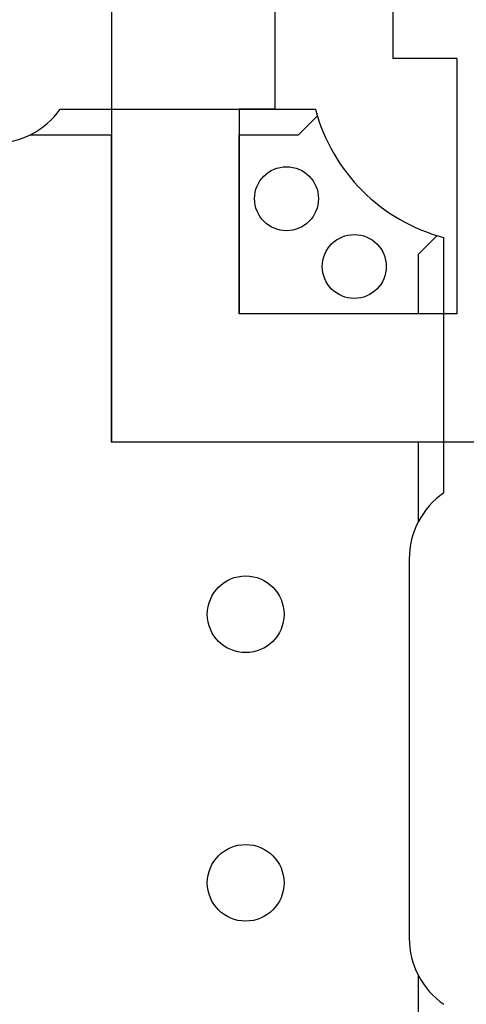
# Model space of a CAD drawing. Units: inches. Extents: x 9.15 to 12.6, y 3.95 to 6.73.
# Drawn here: x 11.1 to 11.28, y 5.04 to 5.43 of the extents above; entities that cross this region are included whole.
import ezdxf

# ---------------------------------------------------------------- set-up
doc = ezdxf.new("R2010")
doc.units = ezdxf.units.IN
doc.header["$MEASUREMENT"] = 0
for name, color, linetype in [('Part', 1, 'Continuous'), ('PCB_OUTLINE', 142, 'Continuous'), ('PCB_TOP', 5, 'Continuous')]:
    doc.layers.add(name, color=color, linetype=linetype)

# ---------------------------------------------------------------- blocks, each defined once
blk = doc.blocks.new('A$C527B62A6')
at = {"layer": 'Part'}
for p, q in [((0.33226, 0.14836), (0.4321, 0.14836)), ((0.33226, 0.14836), (0.4321, 0.14836)), ((0.33226, 0.14836), (0.4321, 0.14836)), ((0.33226, 0.14836), (0.4321, 0.14836)), ((0.42547, 0.13836), (0.43285, 0.14574)), ((0.32059, 0.13836), (0.35226, 0.13836)), ((0.35226, 0.13836), (0.35226, 0.01836)), ((0.40226, 0.06836), (0.40226, 0.13836)), ((0.40226, 0.13836), (0.42547, 0.13836)), ((0.47964, 0.09895), (0.47226, 0.09157)), ((0.48226, -0.00164), (0.48226, 0.0982)), ((0.48226, -0.00164), (0.48226, 0.0982)), ((0.48226, -0.00164), (0.48226, 0.0982)), ((0.48226, -0.00164), (0.48226, 0.0982)), ((0.47226, 0.09157), (0.47226, 0.06836)), ((0.47226, 0.06836), (0.40226, 0.06836)), ((0.35226, 0.01836), (0.47226, 0.01836)), ((0.47226, 0.01836), (0.47226, -0.01306)), ((0.46876, -0.02749), (0.46876, -0.17579)), ((0.46876, -0.02749), (0.46876, -0.17579)), ((0.46876, -0.02749), (0.46876, -0.17579)), ((0.46876, -0.02749), (0.46876, -0.17579)), ((0.47226, -0.19022), (0.47226, -0.22164))]:
    blk.add_line(p, q, dxfattribs=at)
for centre in [(0.42076, 0.11336), (0.42076, 0.11336), (0.42076, 0.11336), (0.42076, 0.11336), (0.42076, 0.11336), (0.42076, 0.11336), (0.42076, 0.11336), (0.42076, 0.11336), (0.42076, 0.11336), (0.42076, 0.11336), (0.42076, 0.11336), (0.42076, 0.11336), (0.42076, 0.11336), (0.42076, 0.11336), (0.44726, 0.08686), (0.44726, 0.08686), (0.44726, 0.08686), (0.44726, 0.08686), (0.44726, 0.08686), (0.44726, 0.08686), (0.44726, 0.08686), (0.44726, 0.08686), (0.44726, 0.08686), (0.44726, 0.08686), (0.44726, 0.08686), (0.44726, 0.08686), (0.44726, 0.08686), (0.44726, 0.08686)]:
    blk.add_circle(centre, 0.0125, dxfattribs=at)
for centre, radius, start, end in [((0.30672, 0.16636), 0.03125, 270, 324.8303), ((0.30672, 0.16636), 0.03125, 270, 324.8303), ((0.30672, 0.16636), 0.03125, 270, 324.8303), ((0.30672, 0.16636), 0.03125, 270, 324.8303), ((0.50026, 0.16636), 0.0705, 194.7925, 255.2075), ((0.50026, -0.02749), 0.0315, 124.8499, 180), ((0.50026, -0.02749), 0.0315, 124.8499, 180), ((0.50026, -0.02749), 0.0315, 124.8499, 180), ((0.50026, -0.02749), 0.0315, 124.8499, 180), ((0.50026, -0.17579), 0.0315, 180, 235.1501), ((0.50026, -0.17579), 0.0315, 180, 235.1501), ((0.50026, -0.17579), 0.0315, 180, 235.1501), ((0.50026, -0.17579), 0.0315, 180, 235.1501)]:
    blk.add_arc(centre, radius, start, end, dxfattribs=at)

msp = doc.modelspace()

# ---------------------------------------------------------------- linework, layer by layer
at = {"layer": 'PCB_OUTLINE'}
for centre in [(11.19114, 5.19524), (11.19114, 5.09024)]:
    msp.add_circle(centre, 0.015, dxfattribs=at)
at = {"layer": 'PCB_TOP'}
for p, q in [((11.13861, 5.79274), (11.13861, 5.26274)), ((11.20268, 5.39274), (11.20268, 5.78323)), ((11.24866, 5.55287), (11.24866, 5.41253)), ((11.27368, 5.41253), (11.24866, 5.41253)), ((11.27368, 5.41253), (11.27368, 5.31274)), ((11.20268, 5.39274), (11.18861, 5.39274)), ((11.18861, 5.39274), (11.18861, 5.31274)), ((11.27368, 5.31274), (11.18861, 5.31274)), ((11.13861, 5.26274), (11.34868, 5.26274))]:
    msp.add_line(p, q, dxfattribs=at)

# ---------------------------------------------------------------- block references
msp.add_blockref('A$C527B62A6', (10.78634, 5.24438))

doc.saveas('drawing.dxf')
